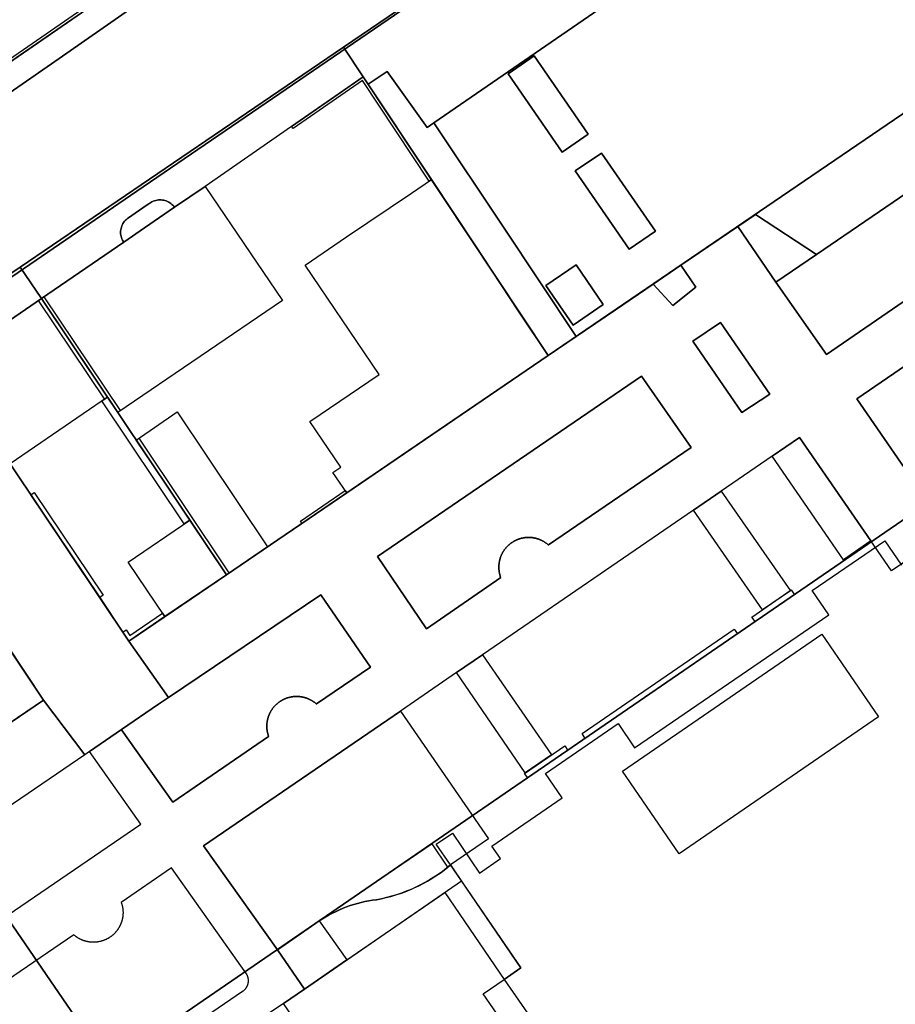
# Model space of a CAD drawing. Units: metres. Extents: x 2497700 to 2498400, y 1113400 to 1114150.
# Drawn here: x 2498152 to 2498217, y 1113902 to 1113975 of the extents above; entities that cross this region are included whole.
import ezdxf

# ---------------------------------------------------------------- set-up
doc = ezdxf.new("R2010")
doc.units = ezdxf.units.M
for name, color, linetype, lineweight in [('cad_l_objetdivers_ligne', 200, 'Continuous', 25), ('cad_s_batiment_horsol', 7, 'Continuous', 25), ('cad_s_batiment_sousol', 253, 'Continuous', 25), ('cad_s_domroutier_objets_niv0', 42, 'Continuous', 25), ('cad_s_objetdivers_poly', 200, 'Continuous', 25), ('cad_s_parcelle_mensu', 5, 'Continuous', 25)]:
    doc.layers.add(name, color=color, linetype=linetype, lineweight=lineweight)

# ---------------------------------------------------------------- blocks, each defined once
blk = doc.blocks.new('PLOgr22D_FeatureWriter_0_FMEBLOCK2')
at = {"layer": 'cad_s_domroutier_objets_niv0'}
for points in [[(-10.382, 249.067), (-38.35, 229.842), (-38.847, 229.488), (-41.824, 233.685), (-43.253, 232.736), (-43.621, 233.29), (-45.099, 232.264), (-48.981, 229.57), (-55.461, 225.07), (-57.738, 223.51), (-57.8, 223.589), (-57.867, 223.663), (-57.94, 223.732), (-58.017, 223.795), (-58.099, 223.852), (-58.185, 223.903), (-58.275, 223.948), (-58.367, 223.986), (-58.462, 224.016), (-58.56, 224.04), (-58.658, 224.057), (-58.758, 224.066), (-58.858, 224.068), (-58.957, 224.062), (-59.057, 224.05), (-59.154, 224.03), (-59.251, 224.002), (-59.344, 223.968), (-59.435, 223.926), (-59.523, 223.878), (-59.607, 223.824), (-59.68, 223.769), (-59.883, 223.653), (-61.193, 222.73), (-61.275, 222.673), (-61.353, 222.61), (-61.425, 222.541), (-61.492, 222.466), (-61.552, 222.387), (-61.606, 222.303), (-61.654, 222.215), (-61.695, 222.124), (-61.728, 222.03), (-61.754, 221.933), (-61.773, 221.835), (-61.783, 221.735), (-61.786, 221.635), (-61.781, 221.535), (-61.768, 221.437), (-61.748, 221.339), (-61.72, 221.243), (-61.685, 221.149), (-61.642, 221.058), (-61.593, 220.972), (-61.546, 220.902), (-67.712, 216.679), (-74.982, 211.699)], [(-74.392, 215.25), (-60.56, 224.72), (-12.302, 257.705), (-2.792, 264.156), (-1.323, 261.975), (28.066, 217.973), (45.287, 192.881), (67.239, 160.911)]]:
    blk.add_lwpolyline(points, dxfattribs=at)
blk = doc.blocks.new('PLOgr22D_FeatureWriter_0_FMEBLOCK6')
at = {"layer": 'cad_s_domroutier_objets_niv0'}
for points in [[(87.273, 68.727), (104.291, 80.507), (125.179, 95.086), (131.802, 99.745), (146.633, 110.116), (146.716, 110.17), (146.798, 110.226), (156.189, 115.642), (156.28, 115.684), (156.373, 115.722), (156.462, 115.765), (156.551, 115.812), (156.639, 115.858), (156.727, 115.906), (156.814, 115.956), (156.903, 116.007), (217.692, 157.519)], [(278.131, 185.263), (230.998, 152.99), (224.03, 148.234), (187.325, 123.178), (186.875, 122.883), (186.439, 122.568), (186.016, 122.236), (169.925, 111.383), (169.838, 111.334), (169.753, 111.282), (169.668, 111.229), (169.584, 111.176), (169.5, 111.121), (169.41, 111.061), (168.45, 110.409), (158.939, 103.958), (110.681, 70.973), (96.85, 61.503)]]:
    blk.add_lwpolyline(points, dxfattribs=at)
blk = doc.blocks.new('PLOgr22D_FeatureWriter_0_FMEBLOCK8')
at = {"layer": 'cad_s_domroutier_objets_niv0'}
for points in [[(54.64, 34.653), (28.579, 16.824), (33.966, 9.034)], [(35.439, 6.815), (31.189, 3.935), (29.648, 6.179), (24.303, 13.921), (22.253, 12.514), (18.431, 9.895), (16.364, 8.489), (0.582, -2.344), (-1.368, -3.671), (-5.561, -6.564), (-20.314, -16.657), (-14.785, -24.425), (-12.753, -27.367), (-14.334, -28.457), (-16.887, -30.174)], [(-22.783, -31.218), (-17.384, -27.537), (-17.372, -27.53), (-17.359, -27.521), (-17.341, -27.508), (-17.324, -27.495), (-17.308, -27.482), (-17.29, -27.468), (-17.272, -27.452), (-17.257, -27.439), (-17.242, -27.424), (-17.226, -27.409), (-17.21, -27.392), (-17.196, -27.377), (-17.181, -27.36), (-17.168, -27.344), (-17.155, -27.328), (-17.141, -27.31), (-17.127, -27.291), (-17.115, -27.274), (-17.103, -27.255), (-17.091, -27.237), (-17.08, -27.217), (-17.07, -27.2), (-17.06, -27.181), (-17.049, -27.161), (-17.04, -27.14), (-17.031, -27.121), (-17.022, -27.099), (-17.014, -27.081), (-17.007, -27.062), (-16.999, -27.04), (-16.993, -27.018), (-16.987, -26.998), (-16.981, -26.977), (-16.976, -26.956), (-16.971, -26.933), (-16.967, -26.913), (-16.963, -26.892), (-16.96, -26.87), (-16.957, -26.848), (-16.955, -26.827), (-16.953, -26.804), (-16.952, -26.783), (-16.951, -26.761), (-16.951, -26.739), (-16.951, -26.717), (-16.952, -26.696), (-16.953, -26.674), (-16.955, -26.652), (-16.957, -26.63), (-16.96, -26.609), (-16.963, -26.586), (-16.967, -26.566), (-16.971, -26.545), (-16.976, -26.523), (-16.981, -26.501), (-16.986, -26.481), (-16.992, -26.46), (-16.999, -26.439), (-17.007, -26.416), (-17.014, -26.398), (-17.022, -26.379), (-17.031, -26.357), (-17.04, -26.338), (-17.049, -26.318), (-17.06, -26.297), (-17.069, -26.279), (-17.08, -26.261), (-17.094, -26.237), (-22.704, -18.297), (-26.475, -20.877), (-26.465, -20.903), (-26.457, -20.926), (-26.447, -20.956), (-26.437, -20.989), (-26.427, -21.021), (-26.418, -21.053), (-26.41, -21.084), (-26.401, -21.118), (-26.393, -21.15), (-26.386, -21.183), (-26.379, -21.217), (-26.373, -21.248), (-26.368, -21.28), (-26.362, -21.314), (-26.357, -21.349), (-26.353, -21.38), (-26.35, -21.41), (-26.346, -21.446), (-26.343, -21.48), (-26.341, -21.513), (-26.339, -21.546), (-26.338, -21.579), (-26.338, -21.613), (-26.337, -21.646), (-26.338, -21.679), (-26.338, -21.713), (-26.339, -21.746), (-26.341, -21.779), (-26.343, -21.813), (-26.346, -21.846), (-26.35, -21.882), (-26.353, -21.912), (-26.357, -21.942), (-26.362, -21.978), (-26.368, -22.012), (-26.373, -22.044), (-26.379, -22.075), (-26.386, -22.109), (-26.393, -22.142), (-26.401, -22.174), (-26.41, -22.208), (-26.418, -22.239), (-26.427, -22.271), (-26.437, -22.303), (-26.447, -22.334), (-26.457, -22.366), (-26.469, -22.398), (-26.48, -22.429), (-26.493, -22.461), (-26.504, -22.491), (-26.517, -22.52), (-26.531, -22.552), (-26.546, -22.584), (-26.559, -22.613), (-26.573, -22.641), (-26.589, -22.672), (-26.605, -22.702), (-26.621, -22.731), (-26.636, -22.757), (-26.654, -22.789), (-26.671, -22.816), (-26.689, -22.844), (-26.708, -22.874), (-26.726, -22.901), (-26.747, -22.93), (-26.765, -22.955), (-26.784, -22.981), (-26.805, -23.008), (-26.825, -23.034), (-26.847, -23.061), (-26.867, -23.085), (-26.889, -23.11), (-26.912, -23.136), (-26.936, -23.162), (-26.959, -23.186), (-26.981, -23.209), (-27.006, -23.233), (-27.029, -23.255), (-27.052, -23.276), (-27.077, -23.3), (-27.104, -23.323), (-27.128, -23.344), (-27.153, -23.364), (-27.18, -23.386), (-27.207, -23.407), (-27.233, -23.427), (-27.258, -23.445), (-27.286, -23.465), (-27.315, -23.485), (-27.342, -23.503), (-27.372, -23.522), (-27.399, -23.539), (-27.428, -23.556), (-27.456, -23.573), (-27.485, -23.588), (-27.514, -23.605), (-27.544, -23.62), (-27.574, -23.635), (-27.605, -23.65), (-27.634, -23.664), (-27.663, -23.677), (-27.695, -23.691), (-27.725, -23.703), (-27.757, -23.716), (-27.79, -23.728), (-27.819, -23.739), (-27.851, -23.749), (-27.883, -23.76), (-27.913, -23.769), (-27.946, -23.779), (-27.981, -23.788), (-28.011, -23.796), (-28.043, -23.804), (-28.076, -23.812), (-28.11, -23.819), (-28.141, -23.825), (-28.173, -23.831), (-28.207, -23.837), (-28.24, -23.841), (-28.273, -23.846), (-28.306, -23.85), (-28.339, -23.854), (-28.373, -23.856), (-28.406, -23.859), (-28.439, -23.861), (-28.472, -23.863), (-28.506, -23.863), (-28.539, -23.864), (-28.572, -23.864), (-28.605, -23.864), (-28.635, -23.863), (-28.672, -23.861), (-28.705, -23.859), (-28.739, -23.857), (-28.772, -23.853), (-28.805, -23.85), (-28.838, -23.846), (-28.871, -23.842), (-28.905, -23.836), (-28.937, -23.831), (-28.969, -23.825), (-29.003, -23.819), (-29.038, -23.811), (-29.068, -23.804), (-29.097, -23.797), (-29.132, -23.788), (-29.168, -23.778), (-29.196, -23.77), (-29.228, -23.76), (-29.26, -23.75), (-29.289, -23.74), (-29.323, -23.727), (-29.354, -23.716), (-29.385, -23.703), (-29.418, -23.69), (-29.447, -23.678), (-29.478, -23.664), (-29.507, -23.65), (-29.536, -23.636), (-29.567, -23.62), (-29.598, -23.604), (-29.626, -23.589), (-29.654, -23.573), (-29.684, -23.556), (-29.712, -23.539), (-29.741, -23.521), (-29.768, -23.504), (-29.795, -23.486), (-29.827, -23.464), (-29.851, -23.447), (-29.878, -23.427), (-29.905, -23.407), (-29.93, -23.387), (-29.957, -23.365), (-29.982, -23.345), (-30.008, -23.323), (-30.023, -23.31), (-43.056, -32.198)], [(-37.476, -23.538), (-25.005, -15.027), (-28.835, -9.587), (-28.843, -9.576), (-26.454, -7.945), (-26.445, -7.957), (-22.605, -13.387), (-15.436, -8.461), (-15.442, -8.447), (-15.453, -8.414), (-15.464, -8.383), (-15.473, -8.353), (-15.483, -8.319), (-15.493, -8.284), (-15.501, -8.255), (-15.509, -8.223), (-15.517, -8.19), (-15.524, -8.157), (-15.531, -8.124), (-15.537, -8.094), (-15.543, -8.058), (-15.549, -8.024), (-15.553, -7.992), (-15.557, -7.96), (-15.561, -7.925), (-15.565, -7.891), (-15.567, -7.859), (-15.57, -7.825), (-15.571, -7.792), (-15.573, -7.761), (-15.573, -7.725), (-15.573, -7.691), (-15.573, -7.658), (-15.573, -7.622), (-15.571, -7.591), (-15.57, -7.558), (-15.567, -7.524), (-15.565, -7.492), (-15.561, -7.457), (-15.557, -7.422), (-15.553, -7.391), (-15.549, -7.358), (-15.543, -7.325), (-15.538, -7.292), (-15.531, -7.259), (-15.524, -7.225), (-15.517, -7.193), (-15.509, -7.159), (-15.501, -7.128), (-15.493, -7.098), (-15.483, -7.064), (-15.473, -7.03), (-15.464, -6.999), (-15.453, -6.969), (-15.442, -6.936), (-15.43, -6.903), (-15.418, -6.873), (-15.406, -6.844), (-15.393, -6.811), (-15.379, -6.779), (-15.365, -6.75), (-15.351, -6.72), (-15.336, -6.69), (-15.32, -6.659), (-15.305, -6.631), (-15.29, -6.604), (-15.272, -6.572), (-15.255, -6.543), (-15.238, -6.515), (-15.22, -6.486), (-15.202, -6.459), (-15.183, -6.431), (-15.164, -6.403), (-15.144, -6.376), (-15.124, -6.349), (-15.103, -6.322), (-15.083, -6.296), (-15.062, -6.27), (-15.04, -6.245), (-15.017, -6.218), (-14.996, -6.194), (-14.972, -6.168), (-14.95, -6.145), (-14.929, -6.124), (-14.903, -6.098), (-14.879, -6.074), (-14.855, -6.052), (-14.829, -6.028), (-14.805, -6.007), (-14.779, -5.985), (-14.753, -5.964), (-14.727, -5.943), (-14.701, -5.922), (-14.675, -5.903), (-14.647, -5.882), (-14.621, -5.864), (-14.592, -5.844), (-14.564, -5.826), (-14.536, -5.807), (-14.506, -5.789), (-14.479, -5.773), (-14.449, -5.755), (-14.421, -5.739), (-14.393, -5.725), (-14.361, -5.708), (-14.33, -5.692), (-14.301, -5.678), (-14.27, -5.664), (-14.24, -5.65), (-14.21, -5.638), (-14.179, -5.624), (-14.146, -5.611), (-14.116, -5.6), (-14.088, -5.59), (-14.053, -5.578), (-14.02, -5.567), (-13.989, -5.558), (-13.955, -5.548), (-13.925, -5.539), (-13.893, -5.531), (-13.86, -5.523), (-13.827, -5.515), (-13.794, -5.508), (-13.761, -5.502), (-13.729, -5.496), (-13.698, -5.491), (-13.662, -5.485), (-13.624, -5.48), (-13.596, -5.477), (-13.565, -5.473), (-13.529, -5.47), (-13.494, -5.468), (-13.462, -5.466), (-13.428, -5.464), (-13.395, -5.463), (-13.362, -5.463), (-13.328, -5.463), (-13.295, -5.463), (-13.261, -5.464), (-13.229, -5.466), (-13.195, -5.468), (-13.162, -5.47), (-13.128, -5.473), (-13.092, -5.477), (-13.061, -5.481), (-13.029, -5.485), (-12.995, -5.49), (-12.962, -5.496), (-12.929, -5.502), (-12.896, -5.508), (-12.863, -5.515), (-12.83, -5.523), (-12.798, -5.531), (-12.766, -5.539), (-12.733, -5.548), (-12.699, -5.558), (-12.669, -5.568), (-12.639, -5.577), (-12.606, -5.589), (-12.574, -5.6), (-12.543, -5.612), (-12.51, -5.625), (-12.481, -5.637), (-12.453, -5.649), (-12.419, -5.664), (-12.386, -5.68), (-12.359, -5.693), (-12.33, -5.707), (-12.299, -5.723), (-12.268, -5.74), (-12.24, -5.756), (-12.215, -5.77), (-12.183, -5.79), (-12.154, -5.808), (-12.126, -5.825), (-12.099, -5.844), (-12.07, -5.863), (-12.043, -5.883), (-12.016, -5.902), (-11.989, -5.923), (-11.963, -5.943), (-11.937, -5.964), (-11.911, -5.985), (-11.887, -6.006), (-11.864, -6.027), (-7.81, -3.263), (-11.524, 2.133), (-22.938, -5.543), (-25.895, -1.317), (-23.215, 0.513), (-18.595, 3.644), (-15.515, 5.744), (-12.944, 7.484), (-9.594, 9.774), (5.497, 20.055), (7.587, 21.479), (10.527, 23.483), (13.354, 25.41), (14.809, 23.807), (16.548, 25.177), (15.418, 26.817), (19.674, 29.718), (22.531, 25.541), (26.311, 20.134), (52.372, 38.023)]]:
    blk.add_lwpolyline(points, dxfattribs=at)
for points in [[(16.31, 21.134), (19.993, 15.795), (22.075, 17.175), (18.376, 22.53)], [(-7.295, 5.011), (-3.615, -0.397), (1.937, 3.435), (1.932, 3.448), (1.926, 3.464), (1.915, 3.497), (1.905, 3.528), (1.894, 3.56), (1.885, 3.592), (1.876, 3.62), (1.867, 3.656), (1.857, 3.693), (1.851, 3.721), (1.844, 3.75), (1.837, 3.786), (1.831, 3.819), (1.825, 3.852), (1.819, 3.886), (1.815, 3.918), (1.81, 3.952), (1.807, 3.985), (1.803, 4.019), (1.801, 4.051), (1.799, 4.086), (1.797, 4.118), (1.796, 4.149), (1.795, 4.185), (1.795, 4.219), (1.795, 4.252), (1.796, 4.289), (1.797, 4.319), (1.799, 4.352), (1.801, 4.386), (1.804, 4.419), (1.807, 4.452), (1.81, 4.485), (1.815, 4.519), (1.82, 4.552), (1.825, 4.585), (1.831, 4.618), (1.837, 4.651), (1.845, 4.688), (1.851, 4.716), (1.858, 4.744), (1.867, 4.781), (1.876, 4.817), (1.885, 4.845), (1.894, 4.878), (1.905, 4.909), (1.915, 4.942), (1.926, 4.973), (1.938, 5.004), (1.95, 5.035), (1.962, 5.067), (1.975, 5.097), (1.989, 5.128), (2.003, 5.158), (2.017, 5.189), (2.032, 5.218), (2.047, 5.247), (2.063, 5.278), (2.078, 5.306), (2.095, 5.336), (2.113, 5.365), (2.13, 5.393), (2.148, 5.423), (2.166, 5.45), (2.185, 5.478), (2.204, 5.505), (2.224, 5.533), (2.243, 5.559), (2.264, 5.586), (2.284, 5.612), (2.306, 5.638), (2.327, 5.663), (2.35, 5.69), (2.371, 5.713), (2.393, 5.737), (2.417, 5.762), (2.442, 5.788), (2.464, 5.81), (2.476, 5.822), (2.489, 5.834), (2.501, 5.845), (2.513, 5.856), (2.524, 5.866), (2.537, 5.878), (2.551, 5.89), (2.562, 5.9), (2.573, 5.91), (2.589, 5.923), (2.605, 5.936), (2.614, 5.943), (2.622, 5.95), (2.64, 5.965), (2.659, 5.98), (2.673, 5.99), (2.693, 6.005), (2.713, 6.02), (2.726, 6.03), (2.747, 6.044), (2.768, 6.058), (2.781, 6.068), (2.804, 6.083), (2.828, 6.098), (2.858, 6.117), (2.883, 6.132), (2.893, 6.138), (2.918, 6.152), (2.942, 6.166), (2.977, 6.185), (3.005, 6.199), (3.033, 6.213), (3.062, 6.228), (3.099, 6.244), (3.126, 6.257), (3.156, 6.269), (3.188, 6.283), (3.22, 6.295), (3.25, 6.307), (3.282, 6.318), (3.313, 6.329), (3.345, 6.339), (3.377, 6.349), (3.411, 6.359), (3.441, 6.368), (3.472, 6.375), (3.506, 6.384), (3.541, 6.392), (3.571, 6.399), (3.605, 6.405), (3.637, 6.411), (3.671, 6.416), (3.703, 6.422), (3.735, 6.426), (3.77, 6.43), (3.804, 6.434), (3.836, 6.437), (3.871, 6.439), (3.903, 6.441), (3.937, 6.442), (3.97, 6.444), (4, 6.444), (4.037, 6.444), (4.07, 6.444), (4.104, 6.443), (4.137, 6.441), (4.17, 6.439), (4.204, 6.437), (4.237, 6.434), (4.269, 6.43), (4.304, 6.426), (4.34, 6.421), (4.37, 6.417), (4.403, 6.411), (4.436, 6.405), (4.47, 6.399), (4.501, 6.392), (4.532, 6.385), (4.566, 6.376), (4.599, 6.367), (4.631, 6.359), (4.662, 6.349), (4.695, 6.34), (4.729, 6.328), (4.759, 6.318), (4.789, 6.307), (4.821, 6.295), (4.855, 6.281), (4.883, 6.27), (4.915, 6.256), (4.945, 6.243), (4.973, 6.23), (5.005, 6.215), (5.037, 6.198), (5.065, 6.184), (5.092, 6.169), (5.123, 6.152), (5.151, 6.135), (5.181, 6.118), (5.211, 6.098), (5.237, 6.082), (5.264, 6.064), (5.293, 6.045), (5.321, 6.024), (5.347, 6.006), (5.374, 5.985), (5.4, 5.965), (5.426, 5.943), (5.452, 5.923), (5.478, 5.9), (5.503, 5.879), (16.178, 13.177), (12.475, 18.51)]]:
    blk.add_lwpolyline(points, close=True, dxfattribs=at)
blk = doc.blocks.new('PLOgr22D_FeatureWriter_0_FMEBLOCK11')
at = {"layer": 'cad_s_domroutier_objets_niv0'}
for points in [[(9.923, 23.446), (14.664, 16.542), (24.068, 2.848), (20.86, 0.529), (25.258, -2.386), (3.409, -17.298), (-1.165, -14.298), (-2.5, -15.207), (-6.756, -18.108), (-8.821, -19.515), (-11.648, -21.442), (-14.588, -23.446), (-20.026, -15.253), (-25.258, -7.438), (2.71, 11.787), (2.015, 12.751), (1.508, 13.462), (-0.506, 16.388), (2.244, 18.249)], [(-19.689, -3.781), (-15.648, -9.633), (-13.698, -8.286), (-17.739, -2.434)], [(-14.662, -11.048), (-10.617, -16.894), (-8.659, -15.555), (-12.704, -9.708)], [(-12.562, -21.038), (-14.601, -18.068), (-16.864, -19.629), (-14.825, -22.599)]]:
    blk.add_lwpolyline(points, close=True, dxfattribs=at)
blk.add_lwpolyline([(18.858, 9.225), (19.349, 9.566), (11.748, 20.589), (10.423, 19.691), (17.484, 9.472, 0.284992)], format="xyb", close=True, dxfattribs=at)

msp = doc.modelspace()

# ---------------------------------------------------------------- linework, layer by layer
at = {"layer": 'cad_l_objetdivers_ligne'}
for p, q in [((2498158.3101, 1113947.0323), (2498153.3196, 1113954.4724)), ((2498159.4501, 1113946.2323), (2498153.7396, 1113954.7524)), ((2498167.591, 1113934.0719), (2498160.8403, 1113944.1622))]:
    msp.add_line(p, q, dxfattribs=at)
msp.add_lwpolyline([(2498183.7167, 1113910.1553), (2498188.1643, 1113903.6453), (2498189.4132, 1113904.5114), (2498184.9678, 1113911.0185), (2498184.1517, 1113912.2106, -0.1329017), (2498178.6024, 1113909.6113, 0.1183808), (2498174.332, 1113908.0211), (2498176.3924, 1113905.106), (2498183.7167, 1113910.1553)], format="xyb", dxfattribs=at)
msp.add_lwpolyline([(2498174.332, 1113908.0211), (2498176.3924, 1113905.106), (2498173.2231, 1113902.9209), (2498171.191, 1113905.8628), (2498174.332, 1113908.0211)], dxfattribs=at)
at = {"layer": 'cad_s_batiment_horsol'}
for points in [[(2498153.5296, 1113954.6125), (2498159.6951, 1113958.8352), (2498161.2502, 1113959.9003), (2498163.503, 1113961.4433), (2498165.7802, 1113963.0029), (2498171.5809, 1113954.4729), (2498159.2401, 1113946.0921), (2498158.4695, 1113947.2419)], [(2498175.9314, 1113941.9925), (2498173.6113, 1113945.4126), (2498178.8114, 1113948.9228), (2498173.2708, 1113957.123), (2498176.378, 1113959.2251), (2498181.2396, 1113962.5142), (2498182.7316, 1113963.5236), (2498185.9617, 1113958.6333), (2498189.2522, 1113953.6732), (2498191.4725, 1113950.3432), (2498176.3816, 1113940.0625), (2498175.3514, 1113941.6024)], [(2498193.325, 1113952.615), (2498191.286, 1113955.585), (2498193.549, 1113957.146), (2498195.588, 1113954.176)], [(2498153.5296, 1113954.6125), (2498158.4695, 1113947.2419), (2498151.1895, 1113942.2318), (2498146.2593, 1113949.6321)], [(2498163.7003, 1113946.1323), (2498170.4611, 1113936.0321), (2498167.381, 1113933.932), (2498164.6434, 1113938.0238), (2498162.4355, 1113941.3239), (2498160.6303, 1113944.0221)], [(2498162.7606, 1113930.8016), (2498160.0304, 1113934.8818), (2498164.6434, 1113938.0238), (2498167.381, 1113933.932)], [(2498148.5643, 1113927.3909), (2498150.7997, 1113928.8813), (2498153.6901, 1113924.5412), (2498151.0299, 1113922.741), (2498149.9189, 1113924.3866), (2498148.0997, 1113927.0811)]]:
    msp.add_lwpolyline(points, close=True, dxfattribs=at)
msp.add_lwpolyline([(2498174.332, 1113908.0211, -0.1183802), (2498178.6024, 1113909.6113, 0.1275649), (2498183.962, 1113912.0536), (2498184.1517, 1113912.2106), (2498185.1324, 1113910.7776), (2498189.4132, 1113904.5114), (2498188.1643, 1113903.6453), (2498193.1297, 1113896.4802), (2498194.2809, 1113897.2772), (2498195.9948, 1113894.804), (2498194.844, 1113894.0061), (2498196.2341, 1113892.0011), (2498184.1334, 1113883.6705), (2498171.6421, 1113901.8308), (2498173.2231, 1113902.9209), (2498171.191, 1113905.8628)], format="xyb", close=True, dxfattribs=at)
at = {"layer": 'cad_s_batiment_sousol'}
msp.add_lwpolyline([(2498184.1334, 1113883.6705), (2498171.6421, 1113901.8308), (2498173.2231, 1113902.9209), (2498184.9678, 1113911.0185), (2498184.1517, 1113912.2106), (2498183.0835, 1113913.7754), (2498184.2927, 1113914.6016), (2498186.323, 1113911.5915), (2498187.8931, 1113912.6915), (2498187.2529, 1113913.6116), (2498192.5033, 1113917.242), (2498191.2541, 1113919.0549), (2498196.6933, 1113922.8024), (2498197.9325, 1113920.9902), (2498212.4674, 1113930.934), (2498211.2284, 1113932.7451), (2498216.6637, 1113936.4634), (2498217.9027, 1113934.6524)], dxfattribs=at)
at = {"layer": 'cad_s_domroutier_objets_niv0'}
for points in [[(2498175.1793, 1113986.7662), (2498154.2909, 1113972.1873), (2498137.273, 1113960.407)], [(2498147.4286, 1113969.7418), (2498156.9394, 1113976.2832)], [(2498219.942, 1113939.322), (2498214.555, 1113947.112), (2498240.616, 1113964.941)], [(2498151.1895, 1113942.2318), (2498152.7398, 1113939.9117), (2498154.633, 1113937.0924), (2498157.8904, 1113932.2416), (2498159.6305, 1113929.6415), (2498160.0806, 1113928.9716), (2498163.0378, 1113924.7452), (2498162.3007, 1113924.2416), (2498159.5219, 1113922.3435), (2498157.1327, 1113920.7122), (2498156.7711, 1113920.4654), (2498153.6901, 1113924.5412), (2498150.7997, 1113928.8813)]]:
    msp.add_lwpolyline(points, dxfattribs=at)
for points in [[(2498233.408, 1113972.828), (2498229.01, 1113975.742), (2498232.2184, 1113978.0618), (2498232.887, 1113976.227), (2498234.648, 1113973.6743), (2498238.348, 1113968.311), (2498212.287, 1113950.422), (2498208.5064, 1113955.8289), (2498211.5586, 1113957.9154)], [(2498188.461, 1113971.433), (2498190.4112, 1113972.7797), (2498194.4522, 1113966.9277), (2498192.502, 1113965.581)], [(2498182.8919, 1113967.7755), (2498188.124, 1113959.9608), (2498193.5623, 1113951.7675), (2498191.4725, 1113950.3432), (2498189.2522, 1113953.6732), (2498185.9617, 1113958.6333), (2498182.7316, 1113963.5236), (2498177.9888, 1113970.6694), (2498179.4178, 1113971.6178), (2498182.3946, 1113967.4216)], [(2498195.446, 1113965.506), (2498199.491, 1113959.659), (2498197.533, 1113958.319), (2498193.488, 1113964.166)], [(2498159.4687, 1113959.7679), (2498159.4873, 1113959.8665), (2498159.5134, 1113959.9629), (2498159.5467, 1113960.0572), (2498159.5877, 1113960.1485), (2498159.6352, 1113960.2365), (2498159.6894, 1113960.3203), (2498159.7499, 1113960.3997), (2498159.8168, 1113960.4742), (2498159.8889, 1113960.5433), (2498159.9666, 1113960.6064), (2498160.0485, 1113960.6635), (2498161.3587, 1113961.5863), (2498161.561, 1113961.7025), (2498161.6342, 1113961.7574), (2498161.7183, 1113961.8117), (2498161.806, 1113961.8596), (2498161.8971, 1113961.9008), (2498161.9909, 1113961.9353), (2498162.0871, 1113961.963), (2498162.1849, 1113961.9828), (2498162.284, 1113961.9956), (2498162.3839, 1113962.0014), (2498162.4838, 1113961.9996), (2498162.5835, 1113961.9903), (2498162.6819, 1113961.9737), (2498162.779, 1113961.9497), (2498162.8743, 1113961.919), (2498162.9667, 1113961.8811), (2498163.0562, 1113961.8364), (2498163.1421, 1113961.7854), (2498163.2241, 1113961.7281), (2498163.3016, 1113961.6648), (2498163.374, 1113961.5961), (2498163.4413, 1113961.5223), (2498163.503, 1113961.4433), (2498161.2502, 1113959.9003), (2498159.6951, 1113958.8352), (2498159.6488, 1113958.9048), (2498159.5992, 1113958.9917), (2498159.5568, 1113959.0822), (2498159.5213, 1113959.1761), (2498159.4934, 1113959.2718), (2498159.4731, 1113959.3698), (2498159.4603, 1113959.4687), (2498159.4554, 1113959.5686), (2498159.4584, 1113959.6687)], [(2498211.5586, 1113957.9154), (2498208.5064, 1113955.8289), (2498205.65, 1113960.0062), (2498206.9848, 1113960.9159)], [(2498202.524, 1113955.465), (2498200.785, 1113954.095), (2498199.3292, 1113955.6981), (2498201.3941, 1113957.1055)], [(2498204.352, 1113952.818), (2498208.051, 1113947.463), (2498205.969, 1113946.083), (2498202.286, 1113951.422)], [(2498178.681, 1113935.299), (2498198.451, 1113948.798), (2498202.154, 1113943.465), (2498191.4785, 1113936.167), (2498191.4539, 1113936.1878), (2498191.428, 1113936.2108), (2498191.4018, 1113936.2316), (2498191.3761, 1113936.2531), (2498191.3496, 1113936.2729), (2498191.3229, 1113936.2938), (2498191.2963, 1113936.3125), (2498191.2686, 1113936.3329), (2498191.2399, 1113936.3526), (2498191.2131, 1113936.3703), (2498191.187, 1113936.3864), (2498191.1566, 1113936.4061), (2498191.1271, 1113936.4231), (2498191.099, 1113936.4401), (2498191.0679, 1113936.4575), (2498191.0404, 1113936.4724), (2498191.0123, 1113936.4863), (2498190.9807, 1113936.5029), (2498190.9483, 1113936.5179), (2498190.9204, 1113936.5316), (2498190.8902, 1113936.5444), (2498190.8591, 1113936.5585), (2498190.831, 1113936.5694), (2498190.797, 1113936.5835), (2498190.7642, 1113936.5952), (2498190.7342, 1113936.6066), (2498190.7047, 1113936.6162), (2498190.6708, 1113936.6278), (2498190.6376, 1113936.6376), (2498190.6067, 1113936.6472), (2498190.5748, 1113936.6555), (2498190.5421, 1113936.6646), (2498190.5077, 1113936.673), (2498190.4769, 1113936.68), (2498190.4454, 1113936.6868), (2498190.4114, 1113936.6935), (2498190.3787, 1113936.6994), (2498190.3454, 1113936.705), (2498190.3155, 1113936.7095), (2498190.2792, 1113936.7145), (2498190.2451, 1113936.7186), (2498190.2126, 1113936.722), (2498190.1792, 1113936.725), (2498190.146, 1113936.7275), (2498190.1125, 1113936.7295), (2498190.0792, 1113936.731), (2498190.046, 1113936.732), (2498190.0123, 1113936.7325), (2498189.9761, 1113936.732), (2498189.9454, 1113936.732), (2498189.913, 1113936.7305), (2498189.8785, 1113936.7295), (2498189.8463, 1113936.727), (2498189.8118, 1113936.7249), (2498189.7799, 1113936.722), (2498189.7452, 1113936.7184), (2498189.7103, 1113936.7137), (2498189.6788, 1113936.7098), (2498189.6465, 1113936.7045), (2498189.6128, 1113936.6993), (2498189.5808, 1113936.693), (2498189.547, 1113936.6868), (2498189.5169, 1113936.68), (2498189.4817, 1113936.6723), (2498189.4478, 1113936.6636), (2498189.4168, 1113936.6559), (2498189.3868, 1113936.6476), (2498189.3525, 1113936.6375), (2498189.3204, 1113936.6272), (2498189.2888, 1113936.6172), (2498189.2575, 1113936.6061), (2498189.2257, 1113936.595), (2498189.1953, 1113936.5835), (2498189.1632, 1113936.5709), (2498189.1319, 1113936.5576), (2498189.1015, 1113936.5449), (2498189.0747, 1113936.5326), (2498189.0379, 1113936.5158), (2498189.0088, 1113936.5014), (2498188.9806, 1113936.4874), (2498188.9531, 1113936.4728), (2498188.9181, 1113936.4541), (2498188.8933, 1113936.44), (2498188.8685, 1113936.4258), (2498188.8584, 1113936.4198), (2498188.834, 1113936.4049), (2498188.8032, 1113936.3859), (2498188.78, 1113936.3708), (2498188.7569, 1113936.3557), (2498188.7434, 1113936.3466), (2498188.7226, 1113936.3323), (2498188.7021, 1113936.3177), (2498188.6889, 1113936.3082), (2498188.6687, 1113936.2934), (2498188.6486, 1113936.2783), (2498188.6347, 1113936.2677), (2498188.6159, 1113936.2529), (2498188.5972, 1113936.238), (2498188.5893, 1113936.2316), (2498188.5806, 1113936.2245), (2498188.5647, 1113936.2112), (2498188.5489, 1113936.1978), (2498188.5381, 1113936.1886), (2498188.5267, 1113936.1786), (2498188.5129, 1113936.1663), (2498188.4992, 1113936.154), (2498188.4882, 1113936.144), (2498188.4769, 1113936.1335), (2498188.4644, 1113936.1218), (2498188.4521, 1113936.11), (2498188.4397, 1113936.098), (2498188.4173, 1113936.0757), (2498188.3926, 1113936.0504), (2498188.3683, 1113936.0248), (2498188.3469, 1113936.0016), (2498188.3256, 1113935.9777), (2498188.3028, 1113935.9513), (2498188.2814, 1113935.9258), (2498188.2601, 1113935.8997), (2498188.2398, 1113935.874), (2498188.219, 1113935.8469), (2498188.1997, 1113935.8209), (2498188.1795, 1113935.7929), (2498188.1607, 1113935.766), (2498188.1418, 1113935.7378), (2498188.1239, 1113935.7107), (2498188.1056, 1113935.6815), (2498188.0884, 1113935.6535), (2498188.0711, 1113935.6241), (2498188.054, 1113935.5943), (2498188.0384, 1113935.5657), (2498188.0222, 1113935.5354), (2498188.0075, 1113935.5065), (2498187.9928, 1113935.4769), (2498187.9783, 1113935.4462), (2498187.9645, 1113935.4161), (2498187.951, 1113935.3852), (2498187.9381, 1113935.3547), (2498187.9255, 1113935.3233), (2498187.9134, 1113935.2921), (2498187.9019, 1113935.2607), (2498187.8909, 1113935.2297), (2498187.8802, 1113935.1975), (2498187.87, 1113935.1657), (2498187.8604, 1113935.1336), (2498187.8521, 1113935.1052), (2498187.8426, 1113935.0691), (2498187.8332, 1113935.0326), (2498187.8266, 1113935.0041), (2498187.8202, 1113934.976), (2498187.8127, 1113934.9387), (2498187.8062, 1113934.9057), (2498187.8007, 1113934.8728), (2498187.7952, 1113934.8399), (2498187.7907, 1113934.8067), (2498187.7861, 1113934.7728), (2498187.7827, 1113934.7403), (2498187.7792, 1113934.7069), (2498187.7767, 1113934.6738), (2498187.7744, 1113934.6397), (2498187.7726, 1113934.6069), (2498187.7715, 1113934.5768), (2498187.7706, 1113934.5401), (2498187.7704, 1113934.5069), (2498187.7706, 1113934.4732), (2498187.7715, 1113934.4371), (2498187.7727, 1113934.4063), (2498187.7744, 1113934.3739), (2498187.7767, 1113934.3395), (2498187.7791, 1113934.3072), (2498187.7827, 1113934.273), (2498187.7861, 1113934.2406), (2498187.7907, 1113934.2066), (2498187.795, 1113934.1744), (2498187.8008, 1113934.1404), (2498187.8062, 1113934.1075), (2498187.8128, 1113934.0746), (2498187.8201, 1113934.0378), (2498187.8267, 1113934.0092), (2498187.8331, 1113933.9811), (2498187.8427, 1113933.9443), (2498187.852, 1113933.9086), (2498187.8606, 1113933.8797), (2498187.8699, 1113933.8481), (2498187.8804, 1113933.8159), (2498187.8904, 1113933.785), (2498187.9021, 1113933.7526), (2498187.9077, 1113933.736), (2498187.9125, 1113933.7228), (2498182.361, 1113929.891)], [(2498213.567, 1113935.046), (2498208.229, 1113942.802), (2498210.279, 1113944.209), (2498215.624, 1113936.467)], [(2498202.34, 1113938.777), (2498204.407, 1113940.183), (2498209.59, 1113932.7447), (2498207.4934, 1113931.299)], [(2498163.0378, 1113924.7452), (2498174.452, 1113932.421), (2498178.166, 1113927.025), (2498174.1117, 1113924.2616), (2498174.0887, 1113924.2824), (2498174.0646, 1113924.303), (2498174.0387, 1113924.3244), (2498174.0127, 1113924.3453), (2498173.987, 1113924.3653), (2498173.9595, 1113924.3861), (2498173.933, 1113924.4054), (2498173.9052, 1113924.4252), (2498173.8769, 1113924.4445), (2498173.8496, 1113924.4627), (2498173.822, 1113924.4804), (2498173.7929, 1113924.4985), (2498173.7607, 1113924.5178), (2498173.7352, 1113924.5326), (2498173.7077, 1113924.548), (2498173.6764, 1113924.5649), (2498173.646, 1113924.5808), (2498173.6168, 1113924.5955), (2498173.5899, 1113924.6085), (2498173.5564, 1113924.6242), (2498173.5222, 1113924.6394), (2498173.495, 1113924.6511), (2498173.4658, 1113924.6631), (2498173.4329, 1113924.6762), (2498173.4019, 1113924.6878), (2498173.37, 1113924.6993), (2498173.3365, 1113924.7108), (2498173.3065, 1113924.7206), (2498173.2763, 1113924.73), (2498173.2423, 1113924.74), (2498173.2095, 1113924.7491), (2498173.1776, 1113924.7574), (2498173.1461, 1113924.7651), (2498173.1124, 1113924.7728), (2498173.0799, 1113924.7798), (2498173.0468, 1113924.7863), (2498173.0138, 1113924.7924), (2498172.9809, 1113924.7978), (2498172.9468, 1113924.803), (2498172.9146, 1113924.8074), (2498172.8834, 1113924.8112), (2498172.8479, 1113924.8149), (2498172.8136, 1113924.818), (2498172.7811, 1113924.8204), (2498172.7471, 1113924.8225), (2498172.7142, 1113924.824), (2498172.6806, 1113924.825), (2498172.6473, 1113924.8255), (2498172.6141, 1113924.8248), (2498172.5803, 1113924.825), (2498172.5475, 1113924.824), (2498172.5134, 1113924.8224), (2498172.4813, 1113924.8205), (2498172.4464, 1113924.8179), (2498172.4109, 1113924.8147), (2498172.3797, 1113924.8114), (2498172.3514, 1113924.808), (2498172.3133, 1113924.8028), (2498172.2778, 1113924.7974), (2498172.2471, 1113924.7923), (2498172.2147, 1113924.7864), (2498172.1813, 1113924.7798), (2498172.1483, 1113924.7727), (2498172.1159, 1113924.7653), (2498172.0823, 1113924.757), (2498172.0509, 1113924.7488), (2498172.0206, 1113924.7404), (2498171.9866, 1113924.7304), (2498171.9559, 1113924.7209), (2498171.9227, 1113924.7101), (2498171.888, 1113924.6982), (2498171.8596, 1113924.6879), (2498171.83, 1113924.6767), (2498171.797, 1113924.6637), (2498171.7652, 1113924.6506), (2498171.7353, 1113924.6377), (2498171.7052, 1113924.6243), (2498171.6743, 1113924.6099), (2498171.646, 1113924.5962), (2498171.6143, 1113924.5803), (2498171.5824, 1113924.5636), (2498171.5551, 1113924.5488), (2498171.5264, 1113924.5327), (2498171.4969, 1113924.5156), (2498171.4699, 1113924.4994), (2498171.4397, 1113924.4807), (2498171.4114, 1113924.4624), (2498171.3837, 1113924.4441), (2498171.3548, 1113924.4242), (2498171.3287, 1113924.4057), (2498171.3009, 1113924.3854), (2498171.2749, 1113924.3657), (2498171.2486, 1113924.3452), (2498171.2224, 1113924.3242), (2498171.197, 1113924.3032), (2498171.1711, 1113924.2811), (2498171.1471, 1113924.26), (2498171.1211, 1113924.2364), (2498171.0969, 1113924.2138), (2498171.0725, 1113924.1903), (2498171.0464, 1113924.1644), (2498171.0253, 1113924.1428), (2498171.004, 1113924.1204), (2498170.9796, 1113924.0938), (2498170.9582, 1113924.0698), (2498170.9353, 1113924.0435), (2498170.9136, 1113924.0177), (2498170.8926, 1113923.9919), (2498170.8723, 1113923.9663), (2498170.8514, 1113923.9389), (2498170.8319, 1113923.9126), (2498170.8119, 1113923.8849), (2498170.7923, 1113923.8568), (2498170.774, 1113923.8296), (2498170.756, 1113923.8022), (2498170.7378, 1113923.7733), (2498170.7205, 1113923.745), (2498170.7033, 1113923.7159), (2498170.6853, 1113923.6843), (2498170.6705, 1113923.6574), (2498170.6556, 1113923.6293), (2498170.6396, 1113923.5981), (2498170.6248, 1113923.5682), (2498170.6104, 1113923.5378), (2498170.5971, 1113923.5088), (2498170.583, 1113923.4767), (2498170.5695, 1113923.4446), (2498170.5575, 1113923.4147), (2498170.5459, 1113923.3848), (2498170.5338, 1113923.352), (2498170.5224, 1113923.3196), (2498170.5121, 1113923.2887), (2498170.5025, 1113923.2586), (2498170.4922, 1113923.2246), (2498170.4823, 1113923.1897), (2498170.4743, 1113923.1602), (2498170.4664, 1113923.1288), (2498170.4584, 1113923.0951), (2498170.4512, 1113923.0627), (2498170.4444, 1113923.0295), (2498170.438, 1113922.9961), (2498170.4324, 1113922.9636), (2498170.427, 1113922.9297), (2498170.4223, 1113922.8974), (2498170.4183, 1113922.8663), (2498170.4143, 1113922.8309), (2498170.4109, 1113922.7965), (2498170.4083, 1113922.7642), (2498170.4059, 1113922.7298), (2498170.4042, 1113922.6973), (2498170.4031, 1113922.6666), (2498170.4022, 1113922.6303), (2498170.4024, 1113922.5968), (2498170.4022, 1113922.5634), (2498170.4031, 1113922.5271), (2498170.4042, 1113922.4963), (2498170.406, 1113922.4636), (2498170.4083, 1113922.4295), (2498170.4109, 1113922.3972), (2498170.4143, 1113922.3628), (2498170.4183, 1113922.3278), (2498170.4223, 1113922.2962), (2498170.427, 1113922.2639), (2498170.4324, 1113922.23), (2498170.4386, 1113922.1943), (2498170.4444, 1113922.164), (2498170.4512, 1113922.131), (2498170.4584, 1113922.0985), (2498170.4664, 1113922.0649), (2498170.4744, 1113922.0334), (2498170.4823, 1113922.0039), (2498170.4923, 1113921.9689), (2498170.5025, 1113921.9351), (2498170.5121, 1113921.9049), (2498170.5224, 1113921.8741), (2498170.5338, 1113921.8416), (2498170.5395, 1113921.827), (2498163.371, 1113916.901), (2498159.5305, 1113922.3312), (2498159.5219, 1113922.3435), (2498162.3007, 1113924.2416)], [(2498186.558, 1113927.944), (2498191.7213, 1113920.4643), (2498189.7512, 1113919.1171), (2498184.608, 1113926.617)], [(2498122.7882, 1113903.5494), (2498135.9591, 1113912.5502), (2498138.0691, 1113913.9903), (2498140.3193, 1113915.5104), (2498144.1997, 1113918.1207), (2498151.0299, 1113922.741), (2498153.6901, 1113924.5412), (2498156.7711, 1113920.4654), (2498127.3987, 1113900.4094), (2498126.2533, 1113899.6217)], [(2498180.415, 1113923.724), (2498186.995, 1113914.167), (2498184.1517, 1113912.2106), (2498183.962, 1113912.0536), (2498182.7699, 1113913.7876), (2498174.332, 1113908.0211), (2498171.191, 1113905.8628), (2498165.6614, 1113913.6312)]]:
    msp.add_lwpolyline(points, close=True, dxfattribs=at)
at = {"layer": 'cad_s_objetdivers_poly'}
for points in [[(2498156.0804, 1113977.2484), (2498156.2092, 1113977.1233), (2498156.2249, 1113977.1053), (2498156.9394, 1113976.2832), (2498147.4286, 1113969.7418), (2498147.3157, 1113969.9069), (2498156.6414, 1113976.3214), (2498156.0641, 1113976.9854), (2498150.6948, 1113982.1993), (2498150.7607, 1113982.0344), (2498150.8226, 1113981.8675), (2498150.8787, 1113981.6994), (2498150.9297, 1113981.5294), (2498150.9758, 1113981.3574), (2498150.7816, 1113981.3085), (2498150.7127, 1113981.5574), (2498150.6338, 1113981.8023), (2498150.5427, 1113982.0445), (2498150.4407, 1113982.2815), (2498150.3288, 1113982.5134), (2498145.8481, 1113986.8735), (2498146.0023, 1113987.0355), (2498146.1383, 1113986.9035), (2498150.4456, 1113982.7204)], [(2498172.3706, 1113967.3433), (2498172.2605, 1113967.5035), (2498177.6208, 1113971.2237), (2498182.7316, 1113963.5236), (2498182.5616, 1113963.4135), (2498177.5711, 1113970.9436)], [(2498158.05, 1113946.9522), (2498158.47, 1113947.2423), (2498159.2401, 1113946.0921), (2498160.6303, 1113944.0221), (2498164.6408, 1113938.022), (2498164.2207, 1113937.7419)], [(2498152.7398, 1113939.9117), (2498152.9897, 1113940.0819), (2498158.1402, 1113932.4115), (2498157.8904, 1113932.2416)], [(2498176.2714, 1113940.2324), (2498176.3816, 1113940.0625), (2498173.0314, 1113937.7721), (2498172.9213, 1113937.9421)], [(2498206.719, 1113930.765), (2498209.663, 1113932.795), (2498209.903, 1113932.444), (2498206.968, 1113930.429)], [(2498162.5907, 1113931.0517), (2498162.7606, 1113930.8016), (2498160.0806, 1113928.9716), (2498159.6305, 1113929.6415), (2498159.8806, 1113929.8115), (2498160.1604, 1113929.3914)], [(2498194.008, 1113922.04), (2498205.396, 1113929.863), (2498205.6407, 1113929.5174), (2498194.24, 1113921.689)], [(2498216.185, 1113923.3), (2498201.279, 1113913.053), (2498197.025, 1113919.239), (2498211.939, 1113929.491)], [(2498189.678, 1113919.067), (2498192.699, 1113921.133), (2498192.929, 1113920.789), (2498189.928, 1113918.728)], [(2498191.8893, 1113898.2701), (2498190.3115, 1113897.1761), (2498186.586, 1113902.5513), (2498188.1643, 1113903.6453)]]:
    msp.add_lwpolyline(points, close=True, dxfattribs=at)
at = {"layer": 'cad_s_parcelle_mensu'}
for points in [[(2498135.988, 1113961.8722), (2498156.9394, 1113976.2832), (2498184.621, 1113994.9847), (2498183.761, 1113995.7647), (2498190.0313, 1114000.0452), (2498196.3817, 1114003.2355), (2498202.662, 1114007.3558), (2498221.3233, 1114020.2468), (2498233.0244, 1114008.8568), (2498224.7738, 1114003.1863), (2498223.2638, 1114002.1762), (2498223.4137, 1114005.5863), (2498176.1508, 1113973.4438), (2498151.9494, 1113956.9725), (2498144.6588, 1113952.0221)], [(2498144.1997, 1113918.1207), (2498158.561, 1113897.1901), (2498196.8251, 1113841.469), (2498233.6191, 1113787.888), (2498257.8518, 1113752.5779), (2498257.8826, 1113717.4578)]]:
    msp.add_lwpolyline(points, dxfattribs=at)
for points in [[(2498156.9394, 1113976.2832), (2498135.988, 1113961.8722), (2498107.2665, 1113989.8944), (2498106.2168, 1113990.8646), (2498124.0261, 1114008.3537), (2498131.877, 1114000.7335), (2498146.1383, 1113986.9035), (2498156.2092, 1113977.1233)], [(2498221.9342, 1113971.105), (2498191.4725, 1113950.3432), (2498177.6208, 1113971.2237), (2498176.1508, 1113973.4438), (2498223.4137, 1114005.5863), (2498223.2638, 1114002.1762), (2498222.8139, 1113991.7558)], [(2498158.561, 1113897.1901), (2498144.1997, 1113918.1207), (2498153.6901, 1113924.5412), (2498145.1893, 1113937.3514), (2498139.8786, 1113945.3015), (2498138.2884, 1113947.6816), (2498144.6588, 1113952.0221), (2498146.259, 1113949.6321), (2498151.1895, 1113942.2318), (2498160.0806, 1113928.9716), (2498167.381, 1113933.932), (2498191.4725, 1113950.3432), (2498221.9342, 1113971.105), (2498222.8139, 1113991.7558), (2498246.3565, 1113957.475)], [(2498191.4725, 1113950.3432), (2498167.381, 1113933.932), (2498153.5296, 1113954.6125), (2498151.9494, 1113956.9725), (2498176.1508, 1113973.4438), (2498177.6208, 1113971.2237)], [(2498196.8251, 1113841.469), (2498158.561, 1113897.1901), (2498246.3565, 1113957.475), (2498284.6305, 1113901.7637), (2498242.148, 1113872.5914)], [(2498151.9494, 1113956.9725), (2498153.5296, 1113954.6125), (2498167.381, 1113933.932), (2498160.0806, 1113928.9716), (2498151.1895, 1113942.2318), (2498146.259, 1113949.6321), (2498144.6588, 1113952.0221)], [(2498144.1997, 1113918.1207), (2498135.9591, 1113912.5502), (2498122.2776, 1113933.3208), (2498120.6974, 1113935.7208), (2498138.2884, 1113947.6816), (2498139.8786, 1113945.3015), (2498145.1893, 1113937.3514), (2498153.6901, 1113924.5412)]]:
    msp.add_lwpolyline(points, close=True, dxfattribs=at)

# ---------------------------------------------------------------- block references
at = {"layer": 'cad_s_domroutier_objets_niv0'}
for name, p in [('PLOgr22D_FeatureWriter_0_FMEBLOCK6', (2498050, 1113891.6799)), ('PLOgr22D_FeatureWriter_0_FMEBLOCK2', (2498221.2415, 1113737.9333)), ('PLOgr22D_FeatureWriter_0_FMEBLOCK11', (2498208.1499, 1113975.2135)), ('PLOgr22D_FeatureWriter_0_FMEBLOCK8', (2498185.9756, 1113930.2882))]:
    msp.add_blockref(name, p, dxfattribs=at)

doc.saveas('drawing.dxf')
